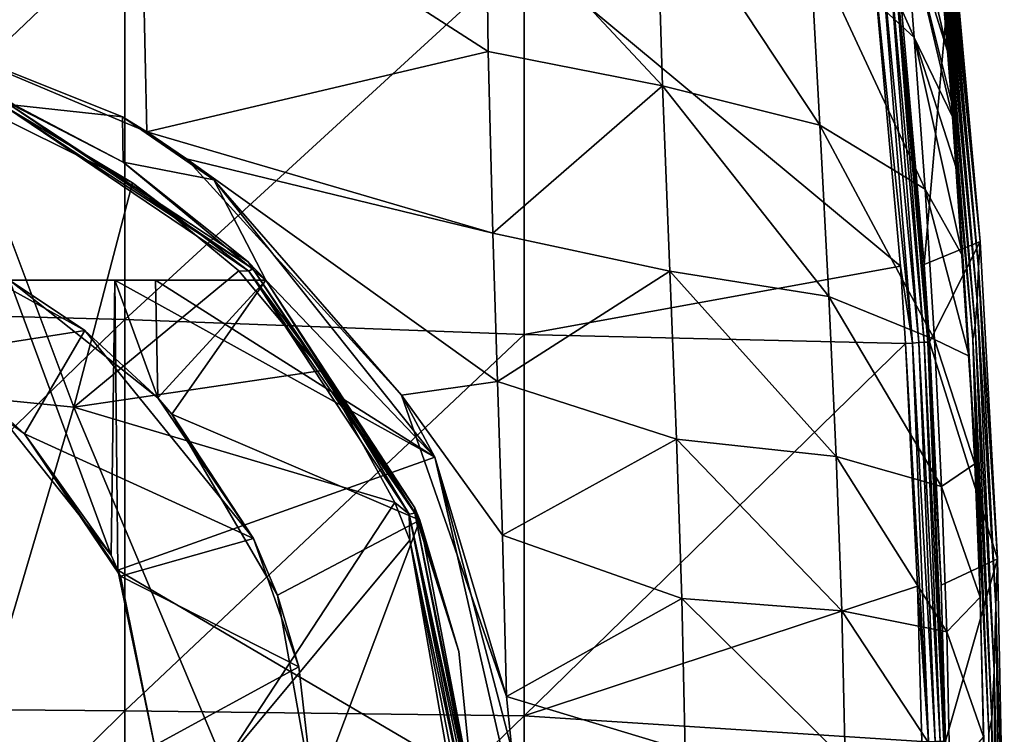
# Model space of a CAD drawing. Units: millimetres. Extents: x -18 to 18, y -342 to 18.
# Drawn here: x 4 to 16, y 2 to 11 of the extents above; entities that cross this region are included whole.
import ezdxf

# ---------------------------------------------------------------- set-up
doc = ezdxf.new("R2010")
doc.units = ezdxf.units.MM
doc.header["$LTSCALE"] = 65.185185
for name, color, linetype in [('107', 7, 'CONTINUOUS'), ('114', 7, 'CONTINUOUS'), ('119', 7, 'CONTINUOUS'), ('124', 7, 'CONTINUOUS'), ('125', 7, 'CONTINUOUS'), ('131', 7, 'CONTINUOUS'), ('134', 7, 'CONTINUOUS'), ('141', 7, 'CONTINUOUS'), ('142', 7, 'CONTINUOUS'), ('163', 7, 'CONTINUOUS'), ('72', 7, 'CONTINUOUS'), ('79', 7, 'CONTINUOUS'), ('86', 7, 'CONTINUOUS'), ('90', 7, 'CONTINUOUS'), ('94', 7, 'CONTINUOUS')]:
    doc.layers.add(name, color=color, linetype=linetype)

msp = doc.modelspace()

# ---------------------------------------------------------------- linework, layer by layer
at = {"layer": '107', "linetype": 'Continuous'}
for points in [[(3.87, 5.928, -41.355), (2.545, 6.896, -41.125), (3.43, 6.319, -36.063), (3.87, 5.928, -41.355)], [(4.954, 4.407, -36.063), (3.87, 5.928, -41.355), (3.43, 6.319, -36.063), (4.954, 4.407, -36.063)], [(5.074, 4.142, -41.766), (3.87, 5.928, -41.355), (5.041, 4.217, -36.063), (5.074, 4.142, -41.766)], [(5.041, 4.217, -36.063), (3.87, 5.928, -41.355), (4.954, 4.407, -36.063), (5.041, 4.217, -36.063)], [(5.5, 2.02, -36.063), (5.074, 4.142, -41.766), (5.041, 4.217, -36.063), (5.5, 2.02, -36.063)], [(5.5, 2.02, -42.232), (5.074, 4.142, -41.766), (5.5, 2.02, -36.063), (5.5, 2.02, -42.232)]]:
    msp.add_3dface(points, dxfattribs=at)
at = {"layer": '114', "linetype": 'Continuous'}
for points in [[(3.68, 7.855, -36.063), (2.56, 8.369, -40.765), (4.626, 7.223, -41.046), (3.68, 7.855, -36.063)], [(5.539, 6.376, -36.233), (3.68, 7.855, -36.063), (4.626, 7.223, -41.046), (5.539, 6.376, -36.233)], [(5.539, 6.376, -36.233), (4.626, 7.223, -41.046), (6.738, 4.613, -41.659), (5.539, 6.376, -36.233)], [(5.717, 6.174, -36.256), (5.539, 6.376, -36.233), (6.738, 4.613, -41.659), (5.717, 6.174, -36.256)], [(7.041, 3.903, -36.505), (5.717, 6.174, -36.256), (6.738, 4.613, -41.659), (7.041, 3.903, -36.505)], [(7.041, 3.903, -36.505), (6.738, 4.613, -41.659), (7.308, 3.006, -42.019), (7.041, 3.903, -36.505)], [(7.5, 1.32, -36.768), (7.041, 3.903, -36.505), (7.5, 1.32, -39.574), (7.5, 1.32, -36.768)], [(7.041, 3.903, -36.505), (7.308, 3.006, -42.019), (7.5, 1.32, -42.381), (7.041, 3.903, -36.505)], [(7.041, 3.903, -36.505), (7.5, 1.32, -42.381), (7.5, 1.32, -39.574), (7.041, 3.903, -36.505)]]:
    msp.add_3dface(points, dxfattribs=at)
at = {"layer": '119', "linetype": 'Continuous'}
for points in [[(3.75, 10.048, -36.063), (5.106, 9.331, -36.063), (3.586, 10.117, -42.182), (3.75, 10.048, -36.063)], [(3.586, 10.117, -42.182), (5.106, 9.331, -36.063), (6.673, 8.082, -42.68), (3.586, 10.117, -42.182)], [(5.106, 9.331, -36.063), (6.895, 7.855, -36.063), (6.673, 8.082, -42.68), (5.106, 9.331, -36.063)], [(6.673, 8.082, -42.68), (6.895, 7.855, -36.063), (8.76, 4.997, -43.368), (6.673, 8.082, -42.68)], [(6.895, 7.855, -36.063), (8.823, 4.843, -36.404), (8.76, 4.997, -43.368), (6.895, 7.855, -36.063)], [(8.76, 4.997, -43.368), (8.823, 4.843, -36.404), (9.312, 3.199, -43.752), (8.76, 4.997, -43.368)], [(8.823, 4.843, -36.404), (9.5, 1.32, -36.768), (9.312, 3.199, -43.752), (8.823, 4.843, -36.404)], [(9.5, 1.32, -36.768), (9.5, 1.32, -41.768), (9.312, 3.199, -43.752), (9.5, 1.32, -36.768)], [(9.5, 1.32, -41.768), (9.5, 1.32, -44.144), (9.312, 3.199, -43.752), (9.5, 1.32, -41.768)]]:
    msp.add_3dface(points, dxfattribs=at)
at = {"layer": '124', "linetype": 'Continuous'}
for points in [[(4.49, 6.261, -44.886), (0.001, 6.709, -45.259), (3.016, 10.174, -42.488), (4.49, 6.261, -44.886)], [(5.225, 9.072, -42.773), (4.49, 6.261, -44.886), (3.016, 10.174, -42.488), (5.225, 9.072, -42.773)], [(6.555, 7.971, -43.052), (4.49, 6.261, -44.886), (5.225, 9.072, -42.773), (6.555, 7.971, -43.052)], [(7.6, 6.72, -43.356), (4.49, 6.261, -44.886), (6.555, 7.971, -43.052), (7.6, 6.72, -43.356)], [(3.243, 2.054, -46.823), (0.001, 6.709, -45.259), (4.49, 6.261, -44.886), (3.243, 2.054, -46.823)], [(8.512, 5.066, -43.744), (4.49, 6.261, -44.886), (7.6, 6.72, -43.356), (8.512, 5.066, -43.744)], [(6.369, 1.791, -45.962), (3.243, 2.054, -46.823), (4.49, 6.261, -44.886), (6.369, 1.791, -45.962)], [(6.369, 1.791, -45.962), (4.49, 6.261, -44.886), (8.512, 5.066, -43.744), (6.369, 1.791, -45.962)], [(6.369, 1.791, -45.962), (8.512, 5.066, -43.744), (8.698, 4.595, -43.852), (6.369, 1.791, -45.962)], [(9.264, 1.364, -44.568), (6.369, 1.791, -45.962), (8.698, 4.595, -43.852), (9.264, 1.364, -44.568)]]:
    msp.add_3dface(points, dxfattribs=at)
at = {"layer": '125', "linetype": 'Continuous'}
for points in [[(5.225, 9.072, -42.773), (3.016, 10.174, -42.488), (3.633, 10.025, -42.442), (5.225, 9.072, -42.773)], [(3.586, 10.117, -42.182), (6.673, 8.082, -42.68), (3.661, 10.068, -42.32), (3.586, 10.117, -42.182)], [(6.732, 7.996, -42.834), (3.633, 10.025, -42.442), (3.661, 10.068, -42.32), (6.732, 7.996, -42.834)], [(6.682, 7.967, -42.961), (5.225, 9.072, -42.773), (3.633, 10.025, -42.442), (6.682, 7.967, -42.961)], [(6.682, 7.967, -42.961), (3.633, 10.025, -42.442), (6.732, 7.996, -42.834), (6.682, 7.967, -42.961)], [(6.673, 8.082, -42.68), (6.732, 7.996, -42.834), (3.661, 10.068, -42.32), (6.673, 8.082, -42.68)], [(6.555, 7.971, -43.052), (5.225, 9.072, -42.773), (6.682, 7.967, -42.961), (6.555, 7.971, -43.052)], [(6.673, 8.082, -42.68), (8.76, 4.997, -43.368), (6.732, 7.996, -42.834), (6.673, 8.082, -42.68)], [(7.6, 6.72, -43.356), (6.555, 7.971, -43.052), (6.682, 7.967, -42.961), (7.6, 6.72, -43.356)], [(8.761, 4.932, -43.535), (6.682, 7.967, -42.961), (6.732, 7.996, -42.834), (8.761, 4.932, -43.535)], [(8.689, 4.921, -43.675), (7.6, 6.72, -43.356), (6.682, 7.967, -42.961), (8.689, 4.921, -43.675)], [(8.689, 4.921, -43.675), (6.682, 7.967, -42.961), (8.761, 4.932, -43.535), (8.689, 4.921, -43.675)], [(8.76, 4.997, -43.368), (8.761, 4.932, -43.535), (6.732, 7.996, -42.834), (8.76, 4.997, -43.368)], [(8.512, 5.066, -43.744), (7.6, 6.72, -43.356), (8.689, 4.921, -43.675), (8.512, 5.066, -43.744)], [(8.698, 4.595, -43.852), (8.512, 5.066, -43.744), (8.689, 4.921, -43.675), (8.698, 4.595, -43.852)], [(8.76, 4.997, -43.368), (9.312, 3.199, -43.752), (8.761, 4.932, -43.535), (8.76, 4.997, -43.368)], [(9.472, 1.339, -44.307), (8.689, 4.921, -43.675), (8.761, 4.932, -43.535), (9.472, 1.339, -44.307)], [(9.472, 1.339, -44.307), (9.434, 1.349, -44.392), (8.689, 4.921, -43.675), (9.472, 1.339, -44.307)], [(9.434, 1.349, -44.392), (9.389, 1.355, -44.456), (8.689, 4.921, -43.675), (9.434, 1.349, -44.392)], [(9.389, 1.355, -44.456), (8.698, 4.595, -43.852), (8.689, 4.921, -43.675), (9.389, 1.355, -44.456)], [(9.312, 3.199, -43.752), (9.5, 1.32, -44.144), (8.761, 4.932, -43.535), (9.312, 3.199, -43.752)], [(9.5, 1.32, -44.144), (9.492, 1.33, -44.229), (8.761, 4.932, -43.535), (9.5, 1.32, -44.144)], [(9.492, 1.33, -44.229), (9.472, 1.339, -44.307), (8.761, 4.932, -43.535), (9.492, 1.33, -44.229)], [(9.328, 1.361, -44.52), (9.264, 1.364, -44.568), (8.698, 4.595, -43.852), (9.328, 1.361, -44.52)], [(9.389, 1.355, -44.456), (9.328, 1.361, -44.52), (8.698, 4.595, -43.852), (9.389, 1.355, -44.456)]]:
    msp.add_3dface(points, dxfattribs=at)
at = {"layer": '131', "linetype": 'Continuous'}
for points in [[(2.238, 11.046, -36.063), (5.403, 9.715, -36.555), (5.099, 9.902, -36.063), (2.238, 11.046, -36.063)], [(5.403, 9.715, -36.555), (5.899, 9.375, -36.663), (5.099, 9.902, -36.063), (5.403, 9.715, -36.555)], [(5.099, 9.902, -36.063), (5.899, 9.375, -36.663), (6.241, 9.113, -36.063), (5.099, 9.902, -36.063)], [(5.899, 9.375, -36.663), (8.595, 6.411, -37.39), (6.241, 9.113, -36.063), (5.899, 9.375, -36.663)], [(6.241, 9.113, -36.063), (8.595, 6.411, -37.39), (9.012, 5.634, -36.063), (6.241, 9.113, -36.063)], [(8.595, 6.411, -37.39), (9.911, 2.634, -37.925), (9.012, 5.634, -36.063), (8.595, 6.411, -37.39)], [(10, 1.3, -38.05), (10, 1.3, -36.063), (9.012, 5.634, -36.063), (10, 1.3, -38.05)], [(9.978, 1.968, -37.99), (10, 1.3, -38.05), (9.012, 5.634, -36.063), (9.978, 1.968, -37.99)], [(9.911, 2.634, -37.925), (9.978, 1.968, -37.99), (9.012, 5.634, -36.063), (9.911, 2.634, -37.925)]]:
    msp.add_3dface(points, dxfattribs=at)
at = {"layer": '134', "linetype": 'Continuous'}
for points in [[(14.903, 12.432, -29.152), (15.02, 10.896, -30.977), (13.61, 14.044, -30.167), (14.903, 12.432, -29.152)], [(13.61, 14.044, -30.167), (15.02, 10.896, -30.977), (13.712, 12.104, -32.538), (13.61, 14.044, -30.167)], [(15.398, 11.192, -26.958), (15.435, 10.726, -27.921), (14.835, 13.291, -27.207), (15.398, 11.192, -26.958)], [(14.835, 13.291, -27.207), (15.435, 10.726, -27.921), (14.903, 12.432, -29.152), (14.835, 13.291, -27.207)], [(11.786, 12.9, -33.662), (11.867, 10.291, -35.37), (9.654, 12.654, -34.594), (11.786, 12.9, -33.662)], [(13.712, 12.104, -32.538), (13.837, 9.795, -34.046), (11.786, 12.9, -33.662), (13.712, 12.104, -32.538)], [(11.786, 12.9, -33.662), (13.837, 9.795, -34.046), (11.867, 10.291, -35.37), (11.786, 12.9, -33.662)], [(9.654, 12.654, -34.594), (11.867, 10.291, -35.37), (9.679, 10.721, -35.797), (9.654, 12.654, -34.594)], [(15.485, 10.09, -28.785), (15.5, 9.902, -28.978), (14.903, 12.432, -29.152), (15.485, 10.09, -28.785)], [(14.903, 12.432, -29.152), (15.5, 9.902, -28.978), (15.02, 10.896, -30.977), (14.903, 12.432, -29.152)], [(15.435, 10.726, -27.921), (15.485, 10.09, -28.785), (14.903, 12.432, -29.152), (15.435, 10.726, -27.921)], [(15.02, 10.896, -30.977), (15.155, 8.996, -32.175), (13.712, 12.104, -32.538), (15.02, 10.896, -30.977)], [(13.712, 12.104, -32.538), (15.155, 8.996, -32.175), (13.837, 9.795, -34.046), (13.712, 12.104, -32.538)], [(15.55, 9.248, -29.51), (15.628, 8.151, -30.128), (15.02, 10.896, -30.977), (15.55, 9.248, -29.51)], [(15.02, 10.896, -30.977), (15.628, 8.151, -30.128), (15.155, 8.996, -32.175), (15.02, 10.896, -30.977)], [(15.5, 9.902, -28.978), (15.55, 9.248, -29.51), (15.02, 10.896, -30.977), (15.5, 9.902, -28.978)], [(9.679, 10.721, -35.797), (11.867, 10.291, -35.37), (9.738, 8.444, -36.736), (9.679, 10.721, -35.797)], [(11.867, 10.291, -35.37), (11.958, 7.966, -36.284), (9.738, 8.444, -36.736), (11.867, 10.291, -35.37)], [(13.837, 9.795, -34.046), (13.951, 7.647, -34.886), (11.867, 10.291, -35.37), (13.837, 9.795, -34.046)], [(11.867, 10.291, -35.37), (13.951, 7.647, -34.886), (11.958, 7.966, -36.284), (11.867, 10.291, -35.37)], [(15.155, 8.996, -32.175), (15.272, 7.108, -32.888), (13.837, 9.795, -34.046), (15.155, 8.996, -32.175)], [(13.837, 9.795, -34.046), (15.272, 7.108, -32.888), (13.951, 7.647, -34.886), (13.837, 9.795, -34.046)], [(15.628, 8.151, -30.128), (15.707, 6.899, -30.607), (15.155, 8.996, -32.175), (15.628, 8.151, -30.128)], [(15.155, 8.996, -32.175), (15.707, 6.899, -30.607), (15.272, 7.108, -32.888), (15.155, 8.996, -32.175)], [(9.738, 8.444, -36.736), (11.958, 7.966, -36.284), (9.798, 6.583, -37.259), (9.738, 8.444, -36.736)], [(11.958, 7.966, -36.284), (12.041, 5.859, -36.828), (9.798, 6.583, -37.259), (11.958, 7.966, -36.284)], [(13.951, 7.647, -34.886), (14.043, 5.642, -35.398), (11.958, 7.966, -36.284), (13.951, 7.647, -34.886)], [(11.958, 7.966, -36.284), (14.043, 5.642, -35.398), (12.041, 5.859, -36.828), (11.958, 7.966, -36.284)], [(15.272, 7.108, -32.888), (15.363, 5.266, -33.345), (13.951, 7.647, -34.886), (15.272, 7.108, -32.888)], [(13.951, 7.647, -34.886), (15.363, 5.266, -33.345), (14.043, 5.642, -35.398), (13.951, 7.647, -34.886)], [(15.707, 6.899, -30.607), (15.777, 5.55, -30.977), (15.272, 7.108, -32.888), (15.707, 6.899, -30.607)], [(15.272, 7.108, -32.888), (15.777, 5.55, -30.977), (15.363, 5.266, -33.345), (15.272, 7.108, -32.888)], [(9.798, 6.583, -37.259), (12.041, 5.859, -36.828), (9.859, 4.654, -37.646), (9.798, 6.583, -37.259)], [(12.041, 5.859, -36.828), (12.106, 3.862, -37.179), (9.859, 4.654, -37.646), (12.041, 5.859, -36.828)], [(14.043, 5.642, -35.398), (14.112, 3.707, -35.734), (12.041, 5.859, -36.828), (14.043, 5.642, -35.398)], [(12.041, 5.859, -36.828), (14.112, 3.707, -35.734), (12.106, 3.862, -37.179), (12.041, 5.859, -36.828)], [(15.363, 5.266, -33.345), (15.429, 3.443, -33.654), (14.043, 5.642, -35.398), (15.363, 5.266, -33.345)], [(14.043, 5.642, -35.398), (15.429, 3.443, -33.654), (14.112, 3.707, -35.734), (14.043, 5.642, -35.398)], [(15.777, 5.55, -30.977), (15.844, 3.877, -31.299), (15.363, 5.266, -33.345), (15.777, 5.55, -30.977)], [(15.363, 5.266, -33.345), (15.844, 3.877, -31.299), (15.429, 3.443, -33.654), (15.363, 5.266, -33.345)], [(12.106, 3.862, -37.179), (9.911, 2.634, -37.925), (9.859, 4.654, -37.646), (12.106, 3.862, -37.179)], [(9.911, 2.634, -37.925), (12.106, 3.862, -37.179), (12.15, 1.954, -37.404), (9.911, 2.634, -37.925)], [(14.112, 3.707, -35.734), (14.154, 1.836, -35.952), (12.106, 3.862, -37.179), (14.112, 3.707, -35.734)], [(12.106, 3.862, -37.179), (14.154, 1.836, -35.952), (12.15, 1.954, -37.404), (12.106, 3.862, -37.179)], [(15.844, 3.877, -31.299), (15.889, 2.126, -31.533), (15.429, 3.443, -33.654), (15.844, 3.877, -31.299)], [(15.429, 3.443, -33.654), (15.467, 1.647, -33.859), (14.112, 3.707, -35.734), (15.429, 3.443, -33.654)], [(14.112, 3.707, -35.734), (15.467, 1.647, -33.859), (14.154, 1.836, -35.952), (14.112, 3.707, -35.734)], [(15.429, 3.443, -33.654), (15.889, 2.126, -31.533), (15.467, 1.647, -33.859), (15.429, 3.443, -33.654)], [(9.978, 1.968, -37.99), (9.911, 2.634, -37.925), (12.15, 1.954, -37.404), (9.978, 1.968, -37.99)]]:
    msp.add_3dface(points, dxfattribs=at)
at = {"layer": '141', "linetype": 'Continuous'}
for points in [[(15.441, 12.077, -11.749), (15.463, 12.1, -8.95), (15.823, 8.014, -8.949), (15.441, 12.077, -11.749)], [(15.481, 12.118, -6.733), (15.844, 8.336, -3.958), (15.463, 12.1, -8.95), (15.481, 12.118, -6.733)], [(15.463, 12.1, -8.95), (15.844, 8.336, -3.958), (15.823, 8.014, -8.949), (15.463, 12.1, -8.95)], [(15.503, 12.141, -3.968), (15.844, 8.336, -3.958), (15.481, 12.118, -6.733), (15.503, 12.141, -3.968)], [(15.355, 11.922, -23.418), (15.362, 11.994, -21.754), (15.785, 7.282, -18.959), (15.355, 11.922, -23.418)], [(15.362, 11.994, -21.754), (15.384, 12.017, -18.959), (15.785, 7.282, -18.959), (15.362, 11.994, -21.754)], [(15.384, 12.017, -18.959), (15.402, 12.035, -16.756), (15.808, 7.599, -13.954), (15.384, 12.017, -18.959)], [(15.785, 7.282, -18.959), (15.384, 12.017, -18.959), (15.808, 7.599, -13.954), (15.785, 7.282, -18.959)], [(15.402, 12.035, -16.756), (15.424, 12.059, -13.954), (15.808, 7.599, -13.954), (15.402, 12.035, -16.756)], [(15.424, 12.059, -13.954), (15.432, 12.068, -12.862), (15.823, 8.014, -8.949), (15.424, 12.059, -13.954)], [(15.424, 12.059, -13.954), (15.823, 8.014, -8.949), (15.808, 7.599, -13.954), (15.424, 12.059, -13.954)], [(15.432, 12.068, -12.862), (15.441, 12.077, -11.749), (15.823, 8.014, -8.949), (15.432, 12.068, -12.862)], [(15.356, 11.868, -24.005), (15.355, 11.922, -23.418), (15.785, 7.282, -18.959), (15.356, 11.868, -24.005)], [(15.36, 11.768, -24.732), (15.356, 11.868, -24.005), (15.752, 7.112, -23.964), (15.36, 11.768, -24.732)], [(15.752, 7.112, -23.964), (15.356, 11.868, -24.005), (15.785, 7.282, -18.959), (15.752, 7.112, -23.964)], [(15.374, 11.525, -25.907), (15.36, 11.768, -24.732), (15.752, 7.112, -23.964), (15.374, 11.525, -25.907)], [(15.398, 11.192, -26.958), (15.374, 11.525, -25.907), (15.752, 7.112, -23.964), (15.398, 11.192, -26.958)], [(15.435, 10.726, -27.921), (15.398, 11.192, -26.958), (15.752, 7.112, -23.964), (15.435, 10.726, -27.921)], [(15.485, 10.09, -28.785), (15.435, 10.726, -27.921), (15.752, 7.112, -23.964), (15.485, 10.09, -28.785)], [(15.5, 9.902, -28.978), (15.485, 10.09, -28.785), (15.752, 7.112, -23.964), (15.5, 9.902, -28.978)], [(15.55, 9.248, -29.51), (15.5, 9.902, -28.978), (15.807, 5.296, -28.969), (15.55, 9.248, -29.51)], [(15.5, 9.902, -28.978), (15.752, 7.112, -23.964), (15.807, 5.296, -28.969), (15.5, 9.902, -28.978)], [(15.628, 8.151, -30.128), (15.55, 9.248, -29.51), (15.807, 5.296, -28.969), (15.628, 8.151, -30.128)], [(15.844, 8.336, -3.958), (16.065, 4.36, -3.952), (15.823, 8.014, -8.949), (15.844, 8.336, -3.958)], [(15.707, 6.899, -30.607), (15.628, 8.151, -30.128), (15.807, 5.296, -28.969), (15.707, 6.899, -30.607)], [(15.823, 8.014, -8.949), (16.043, 3.768, -8.949), (15.808, 7.599, -13.954), (15.823, 8.014, -8.949)], [(15.823, 8.014, -8.949), (16.065, 4.36, -3.952), (16.043, 3.768, -8.949), (15.823, 8.014, -8.949)], [(16.023, 2.959, -13.954), (15.785, 7.282, -18.959), (15.808, 7.599, -13.954), (16.023, 2.959, -13.954)], [(16.043, 3.768, -8.949), (16.023, 2.959, -13.954), (15.808, 7.599, -13.954), (16.043, 3.768, -8.949)], [(15.994, 2.352, -18.959), (15.752, 7.112, -23.964), (15.785, 7.282, -18.959), (15.994, 2.352, -18.959)], [(15.994, 2.352, -18.959), (15.785, 7.282, -18.959), (16.023, 2.959, -13.954), (15.994, 2.352, -18.959)], [(15.954, 2.174, -23.964), (15.752, 7.112, -23.964), (15.994, 2.352, -18.959), (15.954, 2.174, -23.964)], [(15.752, 7.112, -23.964), (15.954, 2.174, -23.964), (15.807, 5.296, -28.969), (15.752, 7.112, -23.964)], [(15.777, 5.55, -30.977), (15.707, 6.899, -30.607), (15.807, 5.296, -28.969), (15.777, 5.55, -30.977)], [(15.844, 3.877, -31.299), (15.777, 5.55, -30.977), (15.807, 5.296, -28.969), (15.844, 3.877, -31.299)], [(15.93, 0.585, -28.969), (15.844, 3.877, -31.299), (15.807, 5.296, -28.969), (15.93, 0.585, -28.969)], [(15.954, 2.174, -23.964), (15.93, 0.585, -28.969), (15.807, 5.296, -28.969), (15.954, 2.174, -23.964)], [(16.065, 4.36, -3.952), (16.148, 0.143, -3.95), (16.043, 3.768, -8.949), (16.065, 4.36, -3.952)], [(15.889, 2.126, -31.533), (15.844, 3.877, -31.299), (15.93, 0.585, -28.969), (15.889, 2.126, -31.533)], [(16.043, 3.768, -8.949), (16.105, -0.557, -8.949), (16.023, 2.959, -13.954), (16.043, 3.768, -8.949)], [(16.043, 3.768, -8.949), (16.148, 0.143, -3.95), (16.105, -0.557, -8.949), (16.043, 3.768, -8.949)], [(16.049, -1.755, -13.954), (15.994, 2.352, -18.959), (16.023, 2.959, -13.954), (16.049, -1.755, -13.954)], [(16.105, -0.557, -8.949), (16.049, -1.755, -13.954), (16.023, 2.959, -13.954), (16.105, -0.557, -8.949)], [(15.988, -2.645, -18.959), (15.954, 2.174, -23.964), (15.994, 2.352, -18.959), (15.988, -2.645, -18.959)], [(15.988, -2.645, -18.959), (15.994, 2.352, -18.959), (16.049, -1.755, -13.954), (15.988, -2.645, -18.959)], [(15.954, 2.174, -23.964), (15.94, -2.825, -23.964), (15.93, 0.585, -28.969), (15.954, 2.174, -23.964)], [(15.94, -2.825, -23.964), (15.954, 2.174, -23.964), (15.988, -2.645, -18.959), (15.94, -2.825, -23.964)]]:
    msp.add_3dface(points, dxfattribs=at)
at = {"layer": '142', "linetype": 'Continuous'}
for points in [[(5.319, 13.53, -34.28), (2.238, 11.046, -36.063), (0.319, 11.295, -35.957), (5.319, 13.53, -34.28)], [(5.403, 9.715, -36.555), (2.238, 11.046, -36.063), (5.319, 13.53, -34.28), (5.403, 9.715, -36.555)], [(9.679, 10.721, -35.797), (5.403, 9.715, -36.555), (5.319, 13.53, -34.28), (9.679, 10.721, -35.797)], [(9.654, 12.654, -34.594), (9.679, 10.721, -35.797), (5.319, 13.53, -34.28), (9.654, 12.654, -34.594)], [(5.403, 9.715, -36.555), (9.679, 10.721, -35.797), (9.738, 8.444, -36.736), (5.403, 9.715, -36.555)], [(5.899, 9.375, -36.663), (5.403, 9.715, -36.555), (9.738, 8.444, -36.736), (5.899, 9.375, -36.663)], [(8.595, 6.411, -37.39), (5.899, 9.375, -36.663), (9.798, 6.583, -37.259), (8.595, 6.411, -37.39)], [(5.899, 9.375, -36.663), (9.738, 8.444, -36.736), (9.798, 6.583, -37.259), (5.899, 9.375, -36.663)], [(8.595, 6.411, -37.39), (9.798, 6.583, -37.259), (9.859, 4.654, -37.646), (8.595, 6.411, -37.39)], [(9.911, 2.634, -37.925), (8.595, 6.411, -37.39), (9.859, 4.654, -37.646), (9.911, 2.634, -37.925)]]:
    msp.add_3dface(points, dxfattribs=at)
at = {"layer": '163', "linetype": 'Continuous'}
for points in [[(3.75, 10.048, -36.063), (2.238, 11.046, -36.063), (5.099, 9.902, -36.063), (3.75, 10.048, -36.063)], [(5.106, 9.331, -36.063), (3.75, 10.048, -36.063), (5.099, 9.902, -36.063), (5.106, 9.331, -36.063)], [(5.106, 9.331, -36.063), (5.099, 9.902, -36.063), (6.241, 9.113, -36.063), (5.106, 9.331, -36.063)], [(6.895, 7.855, -36.063), (5.106, 9.331, -36.063), (6.241, 9.113, -36.063), (6.895, 7.855, -36.063)], [(6.895, 7.855, -36.063), (6.241, 9.113, -36.063), (9.012, 5.634, -36.063), (6.895, 7.855, -36.063)], [(3.68, 7.855, -36.063), (4.954, 4.407, -36.063), (3.43, 6.319, -36.063), (3.68, 7.855, -36.063)], [(3.68, 7.855, -36.063), (5, 7.855, -36.063), (4.954, 4.407, -36.063), (3.68, 7.855, -36.063)], [(5, 7.855, -36.063), (5.041, 4.217, -36.063), (4.954, 4.407, -36.063), (5, 7.855, -36.063)], [(5, 7.855, -36.063), (5.51, 7.855, -36.063), (9.012, 5.634, -36.063), (5, 7.855, -36.063)], [(5.041, 4.217, -36.063), (5, 7.855, -36.063), (9.012, 5.634, -36.063), (5.041, 4.217, -36.063)], [(5.51, 7.855, -36.063), (6.895, 7.855, -36.063), (9.012, 5.634, -36.063), (5.51, 7.855, -36.063)], [(10, 1.3, -36.063), (5.041, 4.217, -36.063), (9.012, 5.634, -36.063), (10, 1.3, -36.063)], [(5.5, 2.02, -36.063), (5.041, 4.217, -36.063), (10, 1.3, -36.063), (5.5, 2.02, -36.063)]]:
    msp.add_3dface(points, dxfattribs=at)
at = {"layer": '72', "linetype": 'Continuous'}
for points in [[(15.503, 12.141, -3.968), (14.787, 12.064, 4.258), (15.144, 8.051, 4.258), (15.503, 12.141, -3.968)], [(15.844, 8.336, -3.958), (15.503, 12.141, -3.968), (15.144, 8.051, 4.258), (15.844, 8.336, -3.958)], [(15.209, 7.078, 4.258), (15.844, 8.336, -3.958), (15.144, 8.051, 4.258), (15.209, 7.078, 4.258)], [(16.065, 4.36, -3.952), (15.844, 8.336, -3.958), (15.209, 7.078, 4.258), (16.065, 4.36, -3.952)], [(15.359, 4.028, 4.258), (16.065, 4.36, -3.952), (15.209, 7.078, 4.258), (15.359, 4.028, 4.258)], [(15.411, 2.074, 4.258), (16.065, 4.36, -3.952), (15.359, 4.028, 4.258), (15.411, 2.074, 4.258)], [(16.148, 0.143, -3.95), (16.065, 4.36, -3.952), (15.411, 2.074, 4.258), (16.148, 0.143, -3.95)]]:
    msp.add_3dface(points, dxfattribs=at)
at = {"layer": '79', "linetype": 'Continuous'}
for points in [[(5.126, 12.264, 4.532), (0.121, 12.481, 4.532), (0.121, 7.489, 4.532), (5.126, 12.264, 4.532)], [(5.126, 7.358, 4.532), (5.126, 12.264, 4.532), (0.121, 7.489, 4.532), (5.126, 7.358, 4.532)], [(5.126, 7.358, 4.532), (10.131, 11.955, 4.532), (5.126, 12.264, 4.532), (5.126, 7.358, 4.532)], [(14.846, 8.03, 4.532), (14.49, 12.033, 4.532), (10.131, 11.955, 4.532), (14.846, 8.03, 4.532)], [(10.131, 7.173, 4.532), (10.131, 11.955, 4.532), (5.126, 7.358, 4.532), (10.131, 7.173, 4.532)], [(10.131, 7.173, 4.532), (14.846, 8.03, 4.532), (10.131, 11.955, 4.532), (10.131, 7.173, 4.532)], [(14.911, 7.059, 4.532), (14.846, 8.03, 4.532), (10.131, 7.173, 4.532), (14.911, 7.059, 4.532)], [(5.126, 7.358, 4.532), (0.121, 7.489, 4.532), (0.121, 2.496, 4.532), (5.126, 7.358, 4.532)], [(5.126, 2.453, 4.532), (5.126, 7.358, 4.532), (0.121, 2.496, 4.532), (5.126, 2.453, 4.532)], [(5.126, 2.453, 4.532), (10.131, 7.173, 4.532), (5.126, 7.358, 4.532), (5.126, 2.453, 4.532)], [(10.131, 2.391, 4.532), (10.131, 7.173, 4.532), (5.126, 2.453, 4.532), (10.131, 2.391, 4.532)], [(10.131, 2.391, 4.532), (14.911, 7.059, 4.532), (10.131, 7.173, 4.532), (10.131, 2.391, 4.532)], [(15.06, 4.018, 4.532), (14.911, 7.059, 4.532), (10.131, 2.391, 4.532), (15.06, 4.018, 4.532)], [(15.113, 2.068, 4.532), (15.06, 4.018, 4.532), (10.131, 2.391, 4.532), (15.113, 2.068, 4.532)], [(5.126, 2.453, 4.532), (0.121, 2.496, 4.532), (0.121, -2.496, 4.532), (5.126, 2.453, 4.532)], [(5.126, -2.453, 4.532), (5.126, 2.453, 4.532), (0.121, -2.496, 4.532), (5.126, -2.453, 4.532)], [(5.126, -2.453, 4.532), (10.131, 2.391, 4.532), (5.126, 2.453, 4.532), (5.126, -2.453, 4.532)], [(10.131, -2.391, 4.532), (10.131, 2.391, 4.532), (5.126, -2.453, 4.532), (10.131, -2.391, 4.532)], [(10.131, -2.391, 4.532), (15.113, 2.068, 4.532), (10.131, 2.391, 4.532), (10.131, -2.391, 4.532)]]:
    msp.add_3dface(points, dxfattribs=at)
at = {"layer": '86', "linetype": 'Continuous'}
for points in [[(14.598, 12.044, 4.512), (14.49, 12.033, 4.532), (14.998, 7.065, 4.519), (14.598, 12.044, 4.512)], [(14.49, 12.033, 4.532), (14.846, 8.03, 4.532), (14.998, 7.065, 4.519), (14.49, 12.033, 4.532)], [(14.691, 12.054, 4.453), (14.598, 12.044, 4.512), (15.078, 7.07, 4.481), (14.691, 12.054, 4.453)], [(15.078, 7.07, 4.481), (14.598, 12.044, 4.512), (14.998, 7.065, 4.519), (15.078, 7.07, 4.481)], [(14.757, 12.061, 4.365), (14.691, 12.054, 4.453), (15.144, 7.074, 4.421), (14.757, 12.061, 4.365)], [(15.144, 7.074, 4.421), (14.691, 12.054, 4.453), (15.078, 7.07, 4.481), (15.144, 7.074, 4.421)], [(15.144, 8.051, 4.258), (14.787, 12.064, 4.258), (14.757, 12.061, 4.365), (15.144, 8.051, 4.258)], [(15.209, 7.078, 4.258), (15.144, 8.051, 4.258), (14.757, 12.061, 4.365), (15.209, 7.078, 4.258)], [(15.209, 7.078, 4.258), (14.757, 12.061, 4.365), (15.189, 7.077, 4.344), (15.209, 7.078, 4.258)], [(15.189, 7.077, 4.344), (14.757, 12.061, 4.365), (15.144, 7.074, 4.421), (15.189, 7.077, 4.344)], [(14.846, 8.03, 4.532), (14.911, 7.059, 4.532), (14.998, 7.065, 4.519), (14.846, 8.03, 4.532)], [(14.998, 7.065, 4.519), (14.911, 7.059, 4.532), (15.2, 2.07, 4.519), (14.998, 7.065, 4.519)], [(14.911, 7.059, 4.532), (15.06, 4.018, 4.532), (15.2, 2.07, 4.519), (14.911, 7.059, 4.532)], [(15.078, 7.07, 4.481), (14.998, 7.065, 4.519), (15.28, 2.071, 4.481), (15.078, 7.07, 4.481)], [(15.28, 2.071, 4.481), (14.998, 7.065, 4.519), (15.2, 2.07, 4.519), (15.28, 2.071, 4.481)], [(15.144, 7.074, 4.421), (15.078, 7.07, 4.481), (15.346, 2.072, 4.421), (15.144, 7.074, 4.421)], [(15.346, 2.072, 4.421), (15.078, 7.07, 4.481), (15.28, 2.071, 4.481), (15.346, 2.072, 4.421)], [(15.189, 7.077, 4.344), (15.144, 7.074, 4.421), (15.391, 2.073, 4.344), (15.189, 7.077, 4.344)], [(15.391, 2.073, 4.344), (15.144, 7.074, 4.421), (15.346, 2.072, 4.421), (15.391, 2.073, 4.344)], [(15.359, 4.028, 4.258), (15.209, 7.078, 4.258), (15.189, 7.077, 4.344), (15.359, 4.028, 4.258)], [(15.411, 2.074, 4.258), (15.359, 4.028, 4.258), (15.189, 7.077, 4.344), (15.411, 2.074, 4.258)], [(15.411, 2.074, 4.258), (15.189, 7.077, 4.344), (15.391, 2.073, 4.344), (15.411, 2.074, 4.258)], [(15.06, 4.018, 4.532), (15.113, 2.068, 4.532), (15.2, 2.07, 4.519), (15.06, 4.018, 4.532)]]:
    msp.add_3dface(points, dxfattribs=at)
at = {"layer": '90', "linetype": 'Continuous'}
for points in [[(5, 7.855, -36.063), (3.68, 7.855, -36.063), (5.539, 6.376, -36.233), (5, 7.855, -36.063)], [(5.51, 7.855, -36.063), (5, 7.855, -36.063), (5.539, 6.376, -36.233), (5.51, 7.855, -36.063)], [(5.51, 7.855, -36.063), (5.539, 6.376, -36.233), (6.895, 7.855, -36.063), (5.51, 7.855, -36.063)], [(6.895, 7.855, -36.063), (5.539, 6.376, -36.233), (5.717, 6.174, -36.256), (6.895, 7.855, -36.063)], [(8.823, 4.843, -36.404), (6.895, 7.855, -36.063), (5.717, 6.174, -36.256), (8.823, 4.843, -36.404)], [(7.041, 3.903, -36.505), (8.823, 4.843, -36.404), (5.717, 6.174, -36.256), (7.041, 3.903, -36.505)], [(7.5, 1.32, -36.768), (8.823, 4.843, -36.404), (7.041, 3.903, -36.505), (7.5, 1.32, -36.768)], [(9.5, 1.32, -36.768), (8.823, 4.843, -36.404), (7.5, 1.32, -36.768), (9.5, 1.32, -36.768)]]:
    msp.add_3dface(points, dxfattribs=at)
at = {"layer": '94', "linetype": 'Continuous'}
for points in [[(2.56, 8.369, -40.765), (2.545, 6.896, -41.125), (4.626, 7.223, -41.046), (2.56, 8.369, -40.765)], [(2.545, 6.896, -41.125), (3.87, 5.928, -41.355), (4.626, 7.223, -41.046), (2.545, 6.896, -41.125)], [(4.626, 7.223, -41.046), (3.87, 5.928, -41.355), (6.738, 4.613, -41.659), (4.626, 7.223, -41.046)], [(3.87, 5.928, -41.355), (5.074, 4.142, -41.766), (6.738, 4.613, -41.659), (3.87, 5.928, -41.355)], [(6.738, 4.613, -41.659), (5.074, 4.142, -41.766), (7.308, 3.006, -42.019), (6.738, 4.613, -41.659)], [(5.074, 4.142, -41.766), (5.5, 2.02, -42.232), (7.308, 3.006, -42.019), (5.074, 4.142, -41.766)], [(7.308, 3.006, -42.019), (5.5, 2.02, -42.232), (7.5, 1.32, -42.381), (7.308, 3.006, -42.019)]]:
    msp.add_3dface(points, dxfattribs=at)

doc.saveas('drawing.dxf')
